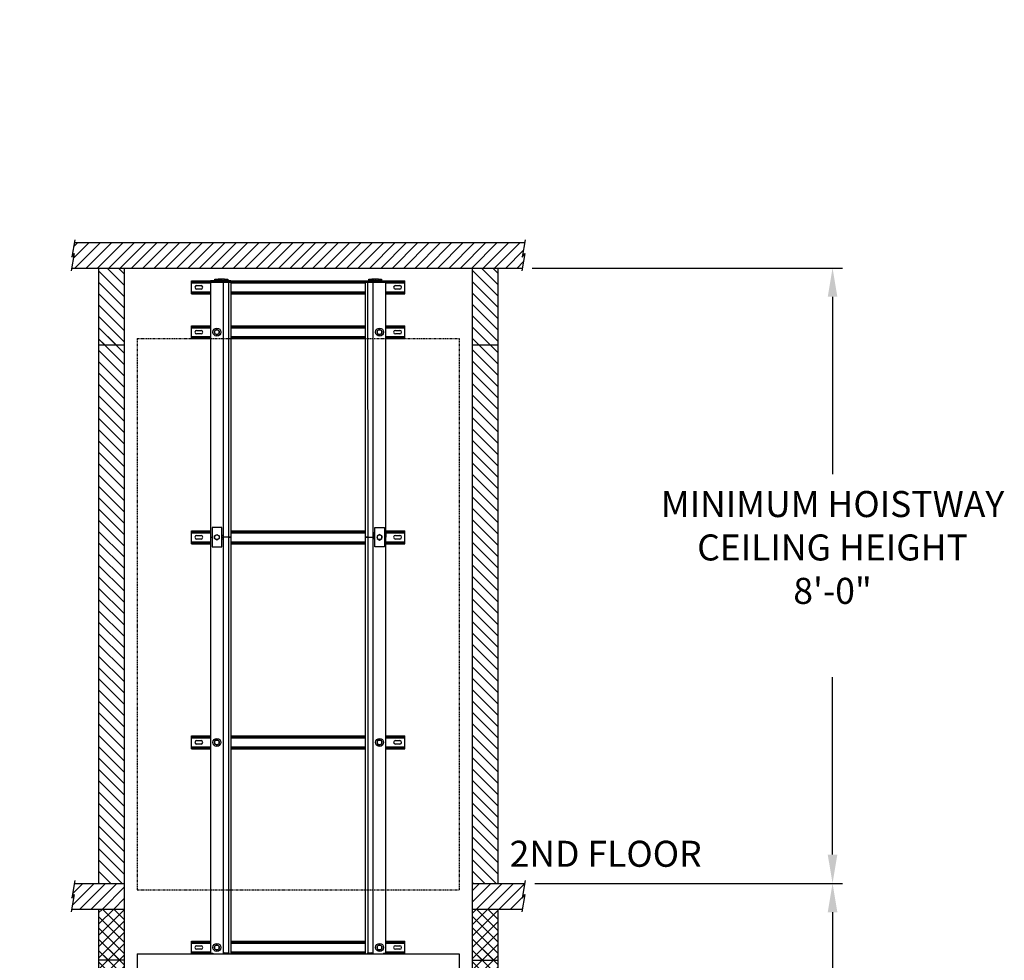
# Model space of a CAD drawing. Extents: x -457 to 1628, y -131 to 455.
# Drawn here: x 433 to 586, y 308 to 455 of the extents above; entities that cross this region are included whole.
import ezdxf

# ---------------------------------------------------------------- set-up
doc = ezdxf.new("R2010")
doc.units = 0
doc.header["$MEASUREMENT"] = 0
doc.linetypes.add('HIDDEN', pattern=[0.075, 0.05, -0.025])
doc.linetypes.add('PHANTOM', pattern=[2.5, 1.25, -0.25, 0.25, -0.25, 0.25, -0.25])
doc.layers.get('0').update_dxf_attribs({"linetype": 'CONTINUOUS'})
doc.layers.get('DEFPOINTS').update_dxf_attribs({"linetype": 'CONTINUOUS'})
for name, color, linetype in [('1ST_FLOOR_AB', 4, 'CONTINUOUS'), ('1ST_FLOOR_CB', 4, 'CONTINUOUS'), ('1ST_FLOOR_DC', 4, 'CONTINUOUS'), ('2ND_FLOOR_AB', 4, 'CONTINUOUS'), ('2ND_FLOOR_CB', 4, 'CONTINUOUS'), ('2ND_FLOOR_DC', 4, 'CONTINUOUS'), ('A2-000960', 82, 'CONTINUOUS'), ('A3_001154', 40, 'CONTINUOUS'), ('A3_001155', 40, 'CONTINUOUS'), ('A3_001503', 162, 'CONTINUOUS'), ('CAB', 5, 'CONTINUOUS'), ('DIM', 1, 'CONTINUOUS'), ('HW', 4, 'CONTINUOUS'), ('TEXT', 7, 'CONTINUOUS')]:
    doc.layers.add(name, color=color, linetype=linetype)
doc.styles.add('ROMANT', font='romant')
doc.dimstyles.new('FRAC', dxfattribs={"dimscale": 2.25, "dimtxt": 1, "dimasz": 0.75, "dimexe": 0.1875, "dimexo": 0.0625, "dimgap": 2, "dimtad": 0, "dimtih": 1, "dimtoh": 1, "dimdec": 4, "dimzin": 0, "dimtxsty": 'ROMANT', "dimcen": 0.09375, "dimazin": 3, "dimtfac": 0.1875, "dimtdec": 4, "dimtofl": 0, "dimtmove": 0, "dimatfit": 3, "dimtolj": 1, "dimtzin": 0})

# ---------------------------------------------------------------- blocks, each defined once
blk = doc.blocks.new('*D85')
at = {"color": 0, "linetype": 'BYBLOCK'}
for p, q in [((512.9, 320.44), (560.9, 320.44)), ((559.34, 315.95), (559.34, 280.12)), ((559.34, 228.93), (559.34, 263.43)), ((512.7, 224.44), (560.9, 224.44))]:
    blk.add_line(p, q, dxfattribs=at)
for points in [[(558.59, 315.95), (560.09, 315.95), (559.34, 320.44)], [(558.59, 228.93), (560.09, 228.93), (559.34, 224.44)]]:
    blk.add_solid(points, dxfattribs=at)
at = {"layer": 'DEFPOINTS', "color": 0, "linetype": 'BYBLOCK'}
for p in [(511.34, 320.44), (559.34, 320.44), (511.13, 224.44)]:
    blk.add_point(p, dxfattribs=at)
at = {"color": 0, "linetype": 'BYBLOCK', "insert": (559.34, 271.77), "char_height": 4.5, "attachment_point": 5}
blk.add_mtext('\\A1;\\P  ', dxfattribs=at)
blk = doc.blocks.new('*D87')
at = {"color": 0, "linetype": 'BYBLOCK'}
for p, q in [((512.49, 416.44), (560.9, 416.44)), ((559.34, 411.95), (559.34, 384.28)), ((559.34, 324.93), (559.34, 352.6)), ((512.9, 320.44), (560.9, 320.44))]:
    blk.add_line(p, q, dxfattribs=at)
for points in [[(558.59, 411.95), (560.09, 411.95), (559.34, 416.44)], [(558.59, 324.93), (560.09, 324.93), (559.34, 320.44)]]:
    blk.add_solid(points, dxfattribs=at)
at = {"layer": 'DEFPOINTS', "color": 0, "linetype": 'BYBLOCK'}
for p in [(510.93, 416.44), (559.34, 416.44), (511.34, 320.44)]:
    blk.add_point(p, dxfattribs=at)
at = {"color": 0, "linetype": 'BYBLOCK', "insert": (559.34, 368.44), "char_height": 4.5, "attachment_point": 5}
blk.add_mtext('\\A1;\\P\\P\\P  ', dxfattribs=at)
blk = doc.blocks.new('A$C30C577CA')
at = {"layer": 'A3_001503', "linetype": 'CONTINUOUS'}
for p, q in [((0, 2), (3.63, 2)), ((0, 1.81), (0, 2)), ((0, 1.81), (2.94, 1.81)), ((0, 1.79), (0, 1.81)), ((0, 1.79), (2.94, 1.79)), ((0, 1.69), (0, 1.79)), ((0, 1.69), (2.94, 1.69)), ((0, 0.31), (0, 1.69)), ((3.63, 2), (3.63, 2.25)), ((3.63, 2.25), (4.13, 2.25)), ((4.13, 2), (3.63, 2)), ((5.13, 2.25), (4.13, 2.25)), ((4.13, 2.25), (4.13, 2)), ((5.13, 2), (4.13, 2)), ((5.13, 2), (5.13, 2.25)), ((5.13, 2.25), (5.63, 2.25)), ((5.63, 2), (5.13, 2)), ((5.63, 2.25), (5.63, 2)), ((5.63, 2), (27.63, 2)), ((6.13, 1.81), (27.13, 1.81)), ((6.13, 1.79), (27.13, 1.79)), ((6.13, 1.69), (27.13, 1.69)), ((27.63, 2), (27.63, 2.25)), ((27.63, 2.25), (28.13, 2.25)), ((28.13, 2), (27.63, 2)), ((28.13, 2.25), (28.13, 2)), ((29.13, 2.25), (28.13, 2.25)), ((29.13, 2), (28.13, 2)), ((29.13, 2.25), (29.63, 2.25)), ((29.13, 2), (29.13, 2.25)), ((29.63, 2), (29.13, 2)), ((29.63, 2.25), (29.63, 2)), ((29.63, 2), (33.25, 2)), ((30.31, 1.81), (33.25, 1.81)), ((30.31, 1.79), (33.25, 1.79)), ((30.31, 1.69), (33.25, 1.69)), ((33.25, 1.81), (33.25, 2)), ((33.25, 1.79), (33.25, 1.81)), ((33.25, 1.69), (33.25, 1.79)), ((33.25, 0.31), (33.25, 1.69)), ((0, 0.31), (2.94, 0.31)), ((0, 0.21), (0, 0.31)), ((0, 0.21), (2.94, 0.21)), ((0, 0.19), (0, 0.21)), ((0, 0.19), (2.94, 0.19)), ((0, 0), (0, 0.19)), ((0.78, 1.28), (1.47, 1.28)), ((1.47, 0.72), (0.78, 0.72)), ((6.13, 0.31), (27.13, 0.31)), ((6.13, 0.21), (27.13, 0.21)), ((6.13, 0.19), (27.13, 0.19)), ((30.31, 0.31), (33.25, 0.31)), ((30.31, 0.21), (33.25, 0.21)), ((30.31, 0.19), (33.25, 0.19)), ((31.78, 1.28), (32.47, 1.28)), ((32.47, 0.72), (31.78, 0.72)), ((33.25, 0.21), (33.25, 0.31)), ((33.25, 0.19), (33.25, 0.21)), ((33.25, 0), (33.25, 0.19)), ((0, 0), (2.94, 0)), ((6.13, 0), (27.13, 0)), ((30.31, 0), (33.25, 0))]:
    blk.add_line(p, q, dxfattribs=at)
at = {"layer": 'A3_001503', "linetype": 'HIDDEN'}
for p, q in [((3.63, 2.25), (5.63, 2.25)), ((3.63, 2.25), (3.63, 2.25)), ((3.63, 2), (3.63, 2.25)), ((3.63, 2), (5.63, 2)), ((3.63, 2), (3.63, 2)), ((4.94, 2.25), (4.31, 2.25)), ((4.31, 2.25), (4.31, 2)), ((4.94, 2), (4.31, 2)), ((4.94, 2), (4.94, 2.25)), ((5.63, 2.25), (5.63, 2.25)), ((5.63, 2), (5.63, 2.25)), ((5.63, 2), (5.63, 2)), ((27.63, 2.25), (29.63, 2.25)), ((27.63, 2.25), (27.63, 2.25)), ((27.63, 2), (27.63, 2.25)), ((27.63, 2), (29.63, 2)), ((27.63, 2), (27.63, 2)), ((28.31, 2.25), (28.31, 2)), ((28.94, 2.25), (28.31, 2.25)), ((28.94, 2), (28.31, 2)), ((28.94, 2), (28.94, 2.25)), ((29.63, 2.25), (29.63, 2.25)), ((29.63, 2), (29.63, 2.25)), ((29.63, 2), (29.63, 2))]:
    blk.add_line(p, q, dxfattribs=at)
at = {"layer": 'A3_001503', "linetype": 'CONTINUOUS'}
for centre, start, end in [((0.78, 1), 90, 270), ((1.47, 1), 270, 90), ((31.78, 1), 90, 270), ((32.47, 1), 270, 90)]:
    blk.add_arc(centre, 0.281, start, end, dxfattribs=at)

msp = doc.modelspace()

# ---------------------------------------------------------------- hatches: boundary and pattern name
at = {"layer": '1ST_FLOOR_AB'}
h = msp.add_hatch(dxfattribs=at)
h.set_pattern_fill('ANSI31', color=4, scale=10, angle=-90, style=0)
h.paths.add_polyline_path([(448.88388, 316.44066), (444.88388, 316.44066), (444.88388, 224.44066), (448.88388, 224.44066)])
h = msp.add_hatch(dxfattribs=at)
h.set_pattern_fill('ANSI31', color=4, scale=10, angle=-90, style=0)
h.paths.add_polyline_path([(507.13388, 316.44066), (503.13388, 316.44066), (503.13388, 308.44066), (507.13388, 308.44066)])
at = {"layer": '1ST_FLOOR_CB'}
h = msp.add_hatch(dxfattribs=at)
h.set_pattern_fill('ANSI31', color=256, scale=10, angle=-1e-14, style=0)
h.paths.add_polyline_path([(507.13388, 316.44066), (503.13388, 316.44066), (503.13388, 224.44066), (507.13388, 224.44066)])
h.paths.add_polyline_path([(448.88388, 316.44066), (444.88388, 316.44066), (444.88388, 224.44066), (448.88388, 224.44066)])
at = {"layer": '1ST_FLOOR_DC'}
h = msp.add_hatch(dxfattribs=at)
h.set_pattern_fill('ANSI31', color=4, scale=10, angle=-90, style=0)
h.paths.add_polyline_path([(448.88388, 316.44066), (444.88388, 316.44066), (444.88388, 308.44066), (448.88388, 308.44066)])
h = msp.add_hatch(dxfattribs=at)
h.set_pattern_fill('ANSI31', color=4, scale=10, angle=-90, style=0)
h.paths.add_polyline_path([(503.13388, 224.44066), (507.13388, 224.44066), (507.13388, 316.44066), (503.13388, 316.44066)])
at = {"layer": '2ND_FLOOR_AB'}
h = msp.add_hatch(dxfattribs=at)
h.set_pattern_fill('ANSI31', color=4, scale=10, angle=-90, style=0)
h.paths.add_polyline_path([(507.13388, 416.44066), (503.13388, 416.44066), (503.13388, 404.44066), (507.13388, 404.44066)])
h.paths.add_polyline_path([(444.88388, 320.44066), (448.88388, 320.44066), (448.88388, 416.44066), (444.88388, 416.44066)])
at = {"layer": '2ND_FLOOR_CB'}
h = msp.add_hatch(dxfattribs=at)
h.set_pattern_fill('ANSI31', color=4, scale=10, angle=-90, style=0)
h.paths.add_polyline_path([(507.13388, 416.44066), (503.13388, 416.44066), (503.13388, 320.44066), (507.13388, 320.44066)])
h.paths.add_polyline_path([(448.88388, 416.44066), (444.88388, 416.44066), (444.88388, 320.44066), (448.88388, 320.44066)])
at = {"layer": '2ND_FLOOR_DC'}
h = msp.add_hatch(dxfattribs=at)
h.set_pattern_fill('ANSI31', color=4, scale=10, angle=-90, style=0)
h.paths.add_polyline_path([(507.13388, 416.44066), (503.13388, 416.44066), (503.13388, 320.44066), (507.13388, 320.44066)])
h.paths.add_polyline_path([(448.88388, 416.44066), (444.88388, 416.44066), (444.88388, 404.44066), (448.88388, 404.44066)])
at = {"layer": 'HW'}
h = msp.add_hatch(dxfattribs=at)
h.set_pattern_fill('ANSI31', color=256, scale=10, angle=-1e-14, style=0)
h.paths.add_polyline_path([(510.93214, 416.44066), (511.33659, 418.71926), (510.93116, 418.16205), (511.33561, 420.44066), (441.08561, 420.44066), (440.68116, 418.16205), (441.08659, 418.71926), (440.68214, 416.44066)])
h.paths.add_polyline_path([(503.13388, 320.44066), (503.13388, 316.44066), (510.93214, 316.44066), (511.33659, 318.71926), (510.93116, 318.16205), (511.33561, 320.44066)])
h.paths.add_polyline_path([(441.08561, 320.44066), (440.68116, 318.16205), (441.08659, 318.71926), (440.68214, 316.44066), (448.88388, 316.44066), (448.88388, 320.44066)])

# ---------------------------------------------------------------- linework, layer by layer
at = {"layer": '1ST_FLOOR_AB', "color": 4}
msp.add_line((503.13388, 308.44066), (507.13388, 308.44066), dxfattribs=at)
at = {"layer": '1ST_FLOOR_DC', "color": 4}
msp.add_line((448.88288, 308.44066), (444.88288, 308.44066), dxfattribs=at)
at = {"layer": '2ND_FLOOR_AB'}
msp.add_line((503.13388, 404.44066), (507.13388, 404.44066), dxfattribs=at)
at = {"layer": '2ND_FLOOR_DC'}
msp.add_line((444.88388, 404.44066), (448.88388, 404.44066), dxfattribs=at)
at = {"layer": 'A2-000960'}
for p, q in [((460.68368, 309.56565), (462.68368, 309.56565)), ((460.68368, 309.56565), (460.68368, 309.44065)), ((460.68368, 309.44065), (462.68368, 309.44065)), ((462.68368, 309.56565), (462.68368, 309.44065)), ((464.57088, 309.6034), (465.07088, 309.6034)), ((486.94588, 309.58299), (487.44588, 309.58299)), ((489.33308, 309.56565), (491.33308, 309.56565)), ((489.33308, 309.56565), (489.33308, 309.44065)), ((489.33308, 309.44065), (491.33308, 309.44065)), ((491.33308, 309.56565), (491.33308, 309.44065))]:
    msp.add_line(p, q, dxfattribs=at)
for centre, start, end in [((464.57088, 309.3534), 90, 159.5734116), ((465.07088, 309.3534), 20.4265884, 90), ((486.94588, 309.33299), 90, 154.4896518), ((487.44588, 309.33299), 25.5103482, 90)]:
    msp.add_arc(centre, 0.25, start, end, dxfattribs=at)
at = {"layer": 'A3_001154', "linetype": 'CONTINUOUS'}
for p, q in [((462.32138, 414.43948), (465.50888, 414.43948)), ((462.32138, 414.25198), (465.50888, 414.25198)), ((486.50888, 414.43948), (489.69638, 414.43948)), ((486.50888, 414.25198), (489.69638, 414.25198)), ((459.38388, 407.44066), (462.32138, 407.44066)), ((459.38388, 407.25316), (459.38388, 407.44066)), ((459.38388, 407.25316), (462.32138, 407.25316)), ((459.38388, 407.23447), (459.38388, 407.25316)), ((459.38388, 407.23447), (462.32138, 407.23447)), ((459.38388, 407.13453), (459.38388, 407.23447)), ((459.38388, 405.74678), (459.38388, 407.13453)), ((459.38388, 407.13453), (462.32138, 407.13453)), ((465.50888, 407.44066), (486.50888, 407.44066)), ((465.50888, 407.25316), (486.50888, 407.25316)), ((465.50888, 407.23447), (486.50888, 407.23447)), ((465.50888, 407.13453), (486.50888, 407.13453)), ((489.69638, 407.44066), (492.63388, 407.44066)), ((489.69638, 407.25316), (492.63388, 407.25316)), ((489.69638, 407.23447), (492.63388, 407.23447)), ((489.69638, 407.13453), (492.63388, 407.13453)), ((492.63388, 407.25316), (492.63388, 407.44066)), ((492.63388, 407.23447), (492.63388, 407.25316)), ((492.63388, 407.13453), (492.63388, 407.23447)), ((492.63388, 405.74678), (492.63388, 407.13453)), ((459.38388, 405.74678), (462.32138, 405.74678)), ((459.38388, 405.64684), (459.38388, 405.74678)), ((459.38388, 405.64684), (462.32138, 405.64684)), ((459.38388, 405.62816), (459.38388, 405.64684)), ((459.38388, 405.62816), (462.32138, 405.62816)), ((459.38388, 405.44066), (459.38388, 405.62816)), ((459.38388, 405.44066), (462.32138, 405.44066)), ((460.16513, 406.72191), (460.85263, 406.72191)), ((460.85263, 406.15941), (460.16513, 406.15941)), ((463.32138, 406.87367), (462.94638, 406.65716)), ((462.94638, 406.65716), (462.94638, 406.22415)), ((462.94638, 406.22415), (463.32138, 406.00764)), ((463.69638, 406.65716), (463.32138, 406.87367)), ((463.32138, 406.00764), (463.69638, 406.22415)), ((463.69638, 406.22415), (463.69638, 406.65716)), ((465.50888, 405.74678), (486.50888, 405.74678)), ((465.50888, 405.64684), (486.50888, 405.64684)), ((465.50888, 405.62816), (486.50888, 405.62816)), ((465.50888, 405.44066), (486.50888, 405.44066)), ((488.69638, 406.87367), (488.32138, 406.65716)), ((488.32138, 406.65716), (488.32138, 406.22415)), ((488.32138, 406.22415), (488.69638, 406.00764)), ((489.07138, 406.65716), (488.69638, 406.87367)), ((488.69638, 406.00764), (489.07138, 406.22415)), ((489.07138, 406.22415), (489.07138, 406.65716)), ((489.69638, 405.74678), (492.63388, 405.74678)), ((489.69638, 405.64684), (492.63388, 405.64684)), ((489.69638, 405.62816), (492.63388, 405.62816)), ((489.69638, 405.44066), (492.63388, 405.44066)), ((491.16513, 406.72191), (491.85263, 406.72191)), ((491.85263, 406.15941), (491.16513, 406.15941)), ((492.63388, 405.64684), (492.63388, 405.74678)), ((492.63388, 405.62816), (492.63388, 405.64684)), ((492.63388, 405.44066), (492.63388, 405.62816)), ((462.32138, 374.44066), (462.32138, 314.44066)), ((464.32138, 374.44066), (464.32138, 314.44066)), ((465.12453, 374.44066), (465.12453, 314.44066)), ((465.50888, 374.44066), (465.50888, 314.44066)), ((486.50888, 314.44066), (486.50888, 374.44066)), ((486.89323, 314.44066), (486.89323, 374.44066)), ((487.69638, 314.44066), (487.69638, 374.44066)), ((489.69638, 314.44066), (489.69638, 374.44066)), ((459.38388, 343.25316), (459.38388, 343.44066)), ((459.38388, 343.44066), (462.32138, 343.44066)), ((459.38388, 343.23447), (459.38388, 343.25316)), ((459.38388, 343.25316), (462.32138, 343.25316)), ((459.38388, 343.13453), (459.38388, 343.23447)), ((459.38388, 343.23447), (462.32138, 343.23447)), ((459.38388, 341.74678), (459.38388, 343.13453)), ((459.38388, 343.13453), (462.32138, 343.13453)), ((460.16513, 342.72191), (460.85263, 342.72191)), ((463.32138, 342.87367), (462.94638, 342.65716)), ((462.94638, 342.65716), (462.94638, 342.22415)), ((463.69638, 342.65716), (463.32138, 342.87367)), ((463.69638, 342.22415), (463.69638, 342.65716)), ((465.50888, 343.44066), (486.50888, 343.44066)), ((465.50888, 343.25316), (486.50888, 343.25316)), ((465.50888, 343.23447), (486.50888, 343.23447)), ((465.50888, 343.13453), (486.50888, 343.13453)), ((488.69638, 342.87367), (488.32138, 342.65716)), ((488.32138, 342.65716), (488.32138, 342.22415)), ((489.07138, 342.65716), (488.69638, 342.87367)), ((489.07138, 342.22415), (489.07138, 342.65716)), ((489.69638, 343.44066), (492.63388, 343.44066)), ((489.69638, 343.25316), (492.63388, 343.25316)), ((489.69638, 343.23447), (492.63388, 343.23447)), ((489.69638, 343.13453), (492.63388, 343.13453)), ((491.16513, 342.72191), (491.85263, 342.72191)), ((492.63388, 343.25316), (492.63388, 343.44066)), ((492.63388, 343.23447), (492.63388, 343.25316)), ((492.63388, 343.13453), (492.63388, 343.23447)), ((492.63388, 341.74678), (492.63388, 343.13453)), ((459.38388, 341.64684), (459.38388, 341.74678)), ((459.38388, 341.74678), (462.32138, 341.74678)), ((459.38388, 341.62816), (459.38388, 341.64684)), ((459.38388, 341.64684), (462.32138, 341.64684)), ((459.38388, 341.44066), (459.38388, 341.62816)), ((459.38388, 341.62816), (462.32138, 341.62816)), ((459.38388, 341.44066), (462.32138, 341.44066)), ((460.85263, 342.15941), (460.16513, 342.15941)), ((462.94638, 342.22415), (463.32138, 342.00764)), ((463.32138, 342.00764), (463.69638, 342.22415)), ((465.50888, 341.74678), (486.50888, 341.74678)), ((465.50888, 341.64684), (486.50888, 341.64684)), ((465.50888, 341.62816), (486.50888, 341.62816)), ((465.50888, 341.44066), (486.50888, 341.44066)), ((488.32138, 342.22415), (488.69638, 342.00764)), ((488.69638, 342.00764), (489.07138, 342.22415)), ((489.69638, 341.74678), (492.63388, 341.74678)), ((489.69638, 341.64684), (492.63388, 341.64684)), ((489.69638, 341.62816), (492.63388, 341.62816)), ((489.69638, 341.44066), (492.63388, 341.44066)), ((491.85263, 342.15941), (491.16513, 342.15941)), ((492.63388, 341.64684), (492.63388, 341.74678)), ((492.63388, 341.62816), (492.63388, 341.64684)), ((492.63388, 341.44066), (492.63388, 341.62816)), ((459.38388, 311.25316), (459.38388, 311.44066)), ((459.38388, 311.44066), (462.32138, 311.44066)), ((459.38388, 311.23447), (459.38388, 311.25316)), ((459.38388, 311.25316), (462.32138, 311.25316)), ((459.38388, 311.13453), (459.38388, 311.23447)), ((459.38388, 311.23447), (462.32138, 311.23447)), ((459.38388, 311.13453), (462.32138, 311.13453)), ((459.38388, 309.74678), (459.38388, 311.13453)), ((460.16513, 310.72191), (460.85263, 310.72191)), ((463.32138, 310.87367), (462.94638, 310.65716)), ((462.94638, 310.65716), (462.94638, 310.22415)), ((462.94638, 310.22415), (463.32138, 310.00764)), ((463.69638, 310.65716), (463.32138, 310.87367)), ((463.32138, 310.00764), (463.69638, 310.22415)), ((463.69638, 310.22415), (463.69638, 310.65716)), ((465.50888, 311.44066), (486.50888, 311.44066)), ((465.50888, 311.25316), (486.50888, 311.25316)), ((465.50888, 311.23447), (486.50888, 311.23447)), ((465.50888, 311.13453), (486.50888, 311.13453)), ((488.69638, 310.87367), (488.32138, 310.65716)), ((488.32138, 310.65716), (488.32138, 310.22415)), ((488.32138, 310.22415), (488.69638, 310.00764)), ((489.07138, 310.65716), (488.69638, 310.87367)), ((488.69638, 310.00764), (489.07138, 310.22415)), ((489.07138, 310.22415), (489.07138, 310.65716)), ((489.69638, 311.44066), (492.63388, 311.44066)), ((489.69638, 311.25316), (492.63388, 311.25316)), ((489.69638, 311.23447), (492.63388, 311.23447)), ((489.69638, 311.13453), (492.63388, 311.13453)), ((491.16513, 310.72191), (491.85263, 310.72191)), ((492.63388, 311.25316), (492.63388, 311.44066)), ((492.63388, 311.23447), (492.63388, 311.25316)), ((492.63388, 311.13453), (492.63388, 311.23447)), ((492.63388, 309.74678), (492.63388, 311.13453)), ((459.38388, 309.64684), (459.38388, 309.74678)), ((459.38388, 309.74678), (462.32138, 309.74678)), ((459.38388, 309.62816), (459.38388, 309.64684)), ((459.38388, 309.64684), (462.32138, 309.64684)), ((459.38388, 309.44066), (459.38388, 309.62816)), ((459.38388, 309.62816), (462.32138, 309.62816)), ((459.38388, 309.44066), (462.32138, 309.44066)), ((460.85263, 310.15941), (460.16513, 310.15941)), ((465.50888, 309.74678), (486.50888, 309.74678)), ((465.50888, 309.64684), (486.50888, 309.64684)), ((465.50888, 309.62816), (486.50888, 309.62816)), ((465.50888, 309.44066), (486.50888, 309.44066)), ((489.69638, 309.74678), (492.63388, 309.74678)), ((489.69638, 309.64684), (492.63388, 309.64684)), ((489.69638, 309.62816), (492.63388, 309.62816)), ((489.69638, 309.44066), (492.63388, 309.44066)), ((491.85263, 310.15941), (491.16513, 310.15941)), ((492.63388, 309.64684), (492.63388, 309.74678)), ((492.63388, 309.62816), (492.63388, 309.64684)), ((492.63388, 309.44066), (492.63388, 309.62816))]:
    msp.add_line(p, q, dxfattribs=at)
for centre, radius in [((463.32138, 406.44066), 0.625), ((488.69638, 406.44066), 0.625), ((463.32138, 406.44066), 0.36855), ((488.69638, 406.44066), 0.36855), ((463.32138, 342.44066), 0.625), ((463.32138, 342.44066), 0.36855), ((488.69638, 342.44066), 0.625), ((488.69638, 342.44066), 0.36855), ((463.32138, 310.44066), 0.625), ((463.32138, 310.44066), 0.36855), ((488.69638, 310.44066), 0.625), ((488.69638, 310.44066), 0.36855)]:
    msp.add_circle(centre, radius, dxfattribs=at)
for centre, start, end in [((460.16513, 406.44066), 90, 270), ((460.85263, 406.44066), 270, 90), ((491.16513, 406.44066), 90, 270), ((491.85263, 406.44066), 270, 90), ((460.16513, 342.44066), 90, 270), ((460.85263, 342.44066), 270, 90), ((491.16513, 342.44066), 90, 270), ((491.85263, 342.44066), 270, 90), ((460.16513, 310.44066), 90, 270), ((460.85263, 310.44066), 270, 90), ((491.16513, 310.44066), 90, 270), ((491.85263, 310.44066), 270, 90)]:
    msp.add_arc(centre, 0.28125, start, end, dxfattribs=at)
at = {"layer": 'A3_001155', "linetype": 'CONTINUOUS'}
for p, q in [((462.32138, 414.43948), (462.32138, 374.44066)), ((465.50888, 414.43948), (462.32138, 414.43948)), ((465.50888, 414.25198), (462.32138, 414.25198)), ((464.32138, 414.25198), (464.32138, 374.44066)), ((465.12686, 414.25198), (465.12453, 374.44066)), ((465.50888, 414.43948), (465.50888, 374.44066)), ((486.50888, 374.44066), (486.50888, 414.44066)), ((486.50888, 414.44066), (489.69638, 414.44066)), ((486.50888, 414.25316), (489.69638, 414.25316)), ((486.89323, 374.44066), (486.8909, 414.25316)), ((487.69638, 374.44066), (487.69638, 414.25316)), ((489.69638, 374.44066), (489.69638, 414.44066)), ((459.38388, 375.25316), (459.38388, 375.44066)), ((459.38388, 375.44066), (462.32138, 375.44066)), ((459.38388, 375.23447), (459.38388, 375.25316)), ((459.38388, 375.25316), (462.32138, 375.25316)), ((459.38388, 375.13453), (459.38388, 375.23447)), ((459.38388, 375.23447), (462.32138, 375.23447)), ((459.38388, 373.74678), (459.38388, 375.13453)), ((459.38388, 375.13453), (462.32138, 375.13453)), ((460.16513, 374.72191), (460.85263, 374.72191)), ((462.32138, 375.44066), (462.32138, 375.25316)), ((462.32138, 375.25316), (462.32138, 374.44066)), ((464.07138, 375.94066), (462.57138, 375.94066)), ((462.57138, 375.94066), (462.57138, 372.94066)), ((462.94638, 374.65716), (463.32138, 374.87367)), ((463.32138, 374.87367), (463.69638, 374.65716)), ((464.07138, 372.94066), (464.07138, 375.94066)), ((464.32138, 374.69066), (464.07138, 374.69066)), ((464.32138, 375.25316), (464.32138, 374.44066)), ((465.50888, 375.44066), (486.50888, 375.44066)), ((465.50888, 375.25316), (486.50888, 375.25316)), ((465.50888, 375.23447), (486.50888, 375.23447)), ((465.50888, 375.13453), (486.50888, 375.13453)), ((487.69638, 375.25316), (487.69638, 374.44066)), ((487.69638, 374.69066), (487.94638, 374.69066)), ((487.94638, 372.94066), (487.94638, 375.94066)), ((487.94638, 375.94066), (489.44638, 375.94066)), ((488.69638, 374.87367), (488.32138, 374.65716)), ((489.07138, 374.65716), (488.69638, 374.87367)), ((489.44638, 375.94066), (489.44638, 372.94066)), ((489.69638, 375.44066), (489.69638, 375.25316)), ((489.69638, 375.44066), (492.63388, 375.44066)), ((489.69638, 375.25316), (489.69638, 374.44066)), ((489.69638, 375.25316), (492.63388, 375.25316)), ((489.69638, 375.23447), (492.63388, 375.23447)), ((489.69638, 375.13453), (492.63388, 375.13453)), ((491.16513, 374.72191), (491.85263, 374.72191)), ((492.63388, 375.25316), (492.63388, 375.44066)), ((492.63388, 375.23447), (492.63388, 375.25316)), ((492.63388, 375.13453), (492.63388, 375.23447)), ((492.63388, 373.74678), (492.63388, 375.13453)), ((459.38388, 373.64684), (459.38388, 373.74678)), ((459.38388, 373.74678), (462.32138, 373.74678)), ((459.38388, 373.62816), (459.38388, 373.64684)), ((459.38388, 373.64684), (462.32138, 373.64684)), ((459.38388, 373.44066), (459.38388, 373.62816)), ((459.38388, 373.62816), (462.32138, 373.62816)), ((459.38388, 373.44066), (462.32138, 373.44066)), ((460.85263, 374.15941), (460.16513, 374.15941)), ((462.32138, 374.44066), (462.57138, 374.44066)), ((462.32138, 374.44066), (462.57138, 374.44066)), ((462.94638, 374.22415), (462.94638, 374.65716)), ((463.32138, 374.00764), (462.94638, 374.22415)), ((463.69638, 374.22415), (463.32138, 374.00764)), ((463.69638, 374.65716), (463.69638, 374.22415)), ((464.07138, 374.44066), (464.32138, 374.44066)), ((464.32138, 374.44066), (464.07138, 374.44066)), ((464.07138, 374.19066), (464.32138, 374.19066)), ((465.12453, 374.44066), (464.32138, 374.44066)), ((465.12453, 374.44066), (464.32138, 374.44066)), ((465.50888, 374.44066), (465.12453, 374.44066)), ((465.12453, 374.44066), (465.50888, 374.44066)), ((465.50888, 373.74678), (486.50888, 373.74678)), ((465.50888, 373.64684), (486.50888, 373.64684)), ((465.50888, 373.62816), (486.50888, 373.62816)), ((465.50888, 373.44066), (486.50888, 373.44066)), ((486.89323, 374.44066), (486.50888, 374.44066)), ((486.50888, 374.44066), (486.89323, 374.44066)), ((486.89323, 374.44066), (487.69638, 374.44066)), ((486.89323, 374.44066), (487.69638, 374.44066)), ((487.69638, 374.44066), (487.94638, 374.44066)), ((487.94638, 374.44066), (487.69638, 374.44066)), ((487.94638, 374.19066), (487.69638, 374.19066)), ((488.32138, 374.65716), (488.32138, 374.22415)), ((488.32138, 374.22415), (488.69638, 374.00764)), ((488.69638, 374.00764), (489.07138, 374.22415)), ((489.07138, 374.22415), (489.07138, 374.65716)), ((489.69638, 374.44066), (489.44638, 374.44066)), ((489.69638, 374.44066), (489.44638, 374.44066)), ((489.69638, 373.74678), (492.63388, 373.74678)), ((489.69638, 373.64684), (492.63388, 373.64684)), ((489.69638, 373.62816), (492.63388, 373.62816)), ((489.69638, 373.44066), (492.63388, 373.44066)), ((491.85263, 374.15941), (491.16513, 374.15941)), ((492.63388, 373.64684), (492.63388, 373.74678)), ((492.63388, 373.62816), (492.63388, 373.64684)), ((492.63388, 373.44066), (492.63388, 373.62816)), ((462.57138, 372.94066), (464.07138, 372.94066)), ((489.44638, 372.94066), (487.94638, 372.94066)), ((462.32138, 314.44066), (462.32138, 309.56565)), ((464.32138, 314.44066), (464.32138, 309.44065)), ((465.12453, 314.44066), (465.12453, 309.59758)), ((465.50888, 314.44066), (465.50888, 309.44065)), ((486.50888, 309.44065), (486.50888, 314.44066)), ((486.89323, 309.57738), (486.89323, 314.44066)), ((487.69638, 309.44065), (487.69638, 314.44066)), ((489.69638, 309.56565), (489.69638, 314.44066))]:
    msp.add_line(p, q, dxfattribs=at)
for centre in [(463.32138, 374.44066), (488.69638, 374.44066)]:
    msp.add_circle(centre, 0.36855, dxfattribs=at)
for centre, start, end in [((460.16513, 374.44066), 90, 270), ((460.85263, 374.44066), 270, 90), ((491.16513, 374.44066), 90, 270), ((491.85263, 374.44066), 270, 90)]:
    msp.add_arc(centre, 0.28125, start, end, dxfattribs=at)
at = {"layer": 'CAB', "linetype": 'PHANTOM', "ltscale": 0.25}
for p, q in [((450.88388, 405.44065), (501.13288, 405.44065)), ((450.88388, 405.44065), (450.88388, 319.44063)), ((501.13288, 405.44065), (501.13288, 319.44063)), ((450.88388, 319.44063), (501.13288, 319.44063))]:
    msp.add_line(p, q, dxfattribs=at)
at = {"layer": 'CAB'}
for p, q in [((450.88388, 309.44065), (501.13288, 309.44065)), ((450.88388, 309.44065), (450.88388, 223.44063)), ((501.13288, 309.44065), (501.13288, 223.44063))]:
    msp.add_line(p, q, dxfattribs=at)
at = {"layer": 'HW'}
for p, q in [((441.16121, 420.86653), (440.68116, 418.16205)), ((511.41121, 420.86653), (510.93116, 418.16205)), ((441.08561, 420.44066), (511.33561, 420.44066)), ((441.08659, 418.71926), (440.60655, 416.01479)), ((440.68116, 418.16205), (441.08659, 418.71926)), ((511.33659, 418.71926), (510.85655, 416.01479)), ((510.93116, 418.16205), (511.33659, 418.71926)), ((440.68214, 416.44066), (510.93214, 416.44066)), ((444.88388, 416.44066), (444.88388, 320.44066)), ((448.88388, 416.44066), (448.88388, 218.44066)), ((503.13388, 416.44066), (503.13388, 218.44066)), ((507.13388, 416.44066), (507.13388, 320.44066)), ((441.16121, 320.86653), (440.68116, 318.16205)), ((441.08561, 320.44066), (448.88388, 320.44066)), ((503.13388, 320.44066), (511.33561, 320.44066)), ((511.41121, 320.86653), (510.93116, 318.16205)), ((441.08659, 318.71926), (440.60655, 316.01479)), ((440.68116, 318.16205), (441.08659, 318.71926)), ((511.33659, 318.71926), (510.85655, 316.01479)), ((510.93116, 318.16205), (511.33659, 318.71926)), ((440.68214, 316.44066), (448.88388, 316.44066)), ((444.88388, 316.44066), (444.88388, 224.44066)), ((503.13388, 316.44066), (510.93214, 316.44066)), ((507.13388, 316.44066), (507.13388, 224.44066))]:
    msp.add_line(p, q, dxfattribs=at)

# ---------------------------------------------------------------- block references
at = {"layer": 'DIM'}
msp.add_blockref('A$C30C577CA', (459.38388, 412.43948), dxfattribs=at)

# ---------------------------------------------------------------- texts
at = {"layer": 'DIM', "char_height": 4.5, "style": 'ROMANT'}
for insert, attachment_point in [((525.41296, 455.18765), 4), ((533.56823, 452.87541), 4), ((432.57068, 436.23021), 6)]:
    msp.add_mtext('\\A1;', dxfattribs=dict(at, insert=insert, attachment_point=attachment_point))
at = {"layer": 'TEXT', "style": 'ROMANT'}
msp.add_text('2ND FLOOR', height=4.062499, dxfattribs=at).set_placement((508.97736, 323.03057))
at = {"layer": 'TEXT', "insert": (559.33827, 372.32398), "char_height": 4.0624987, "width": 68, "attachment_point": 5, "style": 'ROMANT'}
msp.add_mtext('MINIMUM HOISTWAY\\PCEILING HEIGHT\\P8\'-0"', dxfattribs=at)

# ---------------------------------------------------------------- dimensions: what is measured, and where the dimension line sits
at = {"color": 1}
dim = msp.add_linear_dim(base=(559.33827, 416.44066), p1=(511.33561, 320.44066), p2=(510.93214, 416.44066), angle=90, text='\\P\\P\\P  ', dimstyle='FRAC', override={"dimscale": 25, "dimtxt": 0.18, "dimasz": 0.179688, "dimexe": 0.0625, "dimgap": 0.09375, "dimpost": '-0"', "dimtxsty": 'STANDARD'}, dxfattribs=at)
dim.commit()
dim.dimension.update_dxf_attribs({"geometry": '*D87', "text_midpoint": (559.33827, 368.44066)})
dim = msp.add_linear_dim(base=(559.33827, 320.44066), p1=(511.13388, 224.44066), p2=(511.33561, 320.44066), angle=90, text='\\P  ', dimstyle='FRAC', override={"dimscale": 25, "dimtxt": 0.18, "dimasz": 0.179688, "dimexe": 0.0625, "dimgap": 0.09375, "dimpost": '-0"', "dimtxsty": 'STANDARD'}, dxfattribs=at)
dim.commit()
dim.dimension.update_dxf_attribs({"geometry": '*D85', "text_midpoint": (559.33827, 271.7744), "dimtype": 160})

doc.saveas('drawing.dxf')
